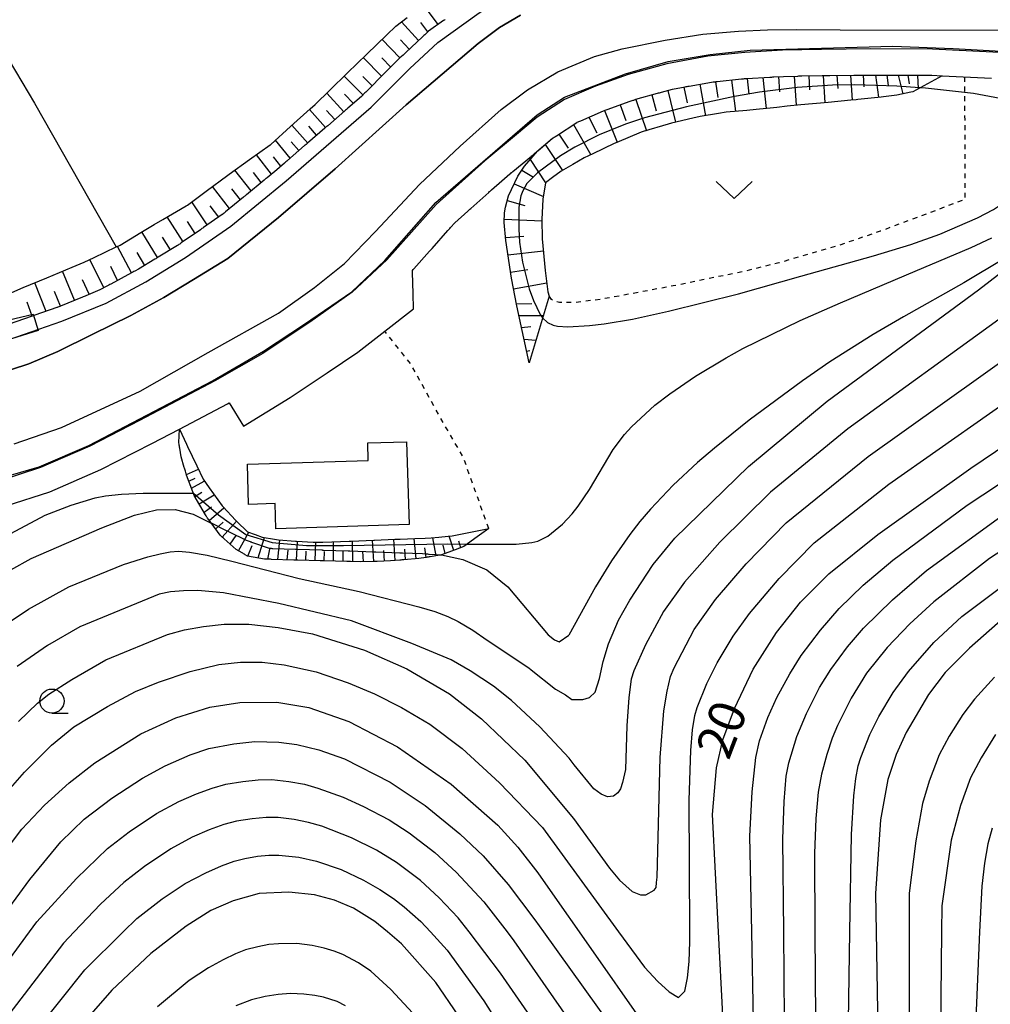
# Model space of a CAD drawing. Extents: x -2000 to 0, y 102000 to 103500.
# Drawn here: x -454 to -353, y 102865 to 102967 of the extents above; entities that cross this region are included whole.
import ezdxf
from ezdxf.enums import TextEntityAlignment as Align

# ---------------------------------------------------------------- set-up
doc = ezdxf.new("R2010")
doc.units = 0
doc.linetypes.add('630100', pattern=[1, 0.5, -0.5])
for name, color, linetype in [('2101000', 7, 'Continuous'), ('2101001', 7, 'Continuous'), ('3001000', 4, 'Continuous'), ('5101000', 4, 'Continuous'), ('6101110', 6, 'Continuous'), ('6101121', 6, 'Continuous'), ('6101990', 6, 'Continuous'), ('6110110', 1, '611011'), ('6110120', 1, 'Continuous'), ('6301000', 3, '630100'), ('6302000', 3, 'Continuous'), ('6313000', 3, 'Continuous'), ('6331000', 3, 'Continuous'), ('7101000', 2, 'Continuous'), ('7101001', 8, 'Continuous'), ('7102000', 6, 'Continuous'), ('7102001', 8, 'Continuous')]:
    doc.layers.add(name, color=color, linetype=linetype)
doc.styles.add('PlotAnnotation', font='txt')
doc.linetypes.add('611011', pattern='A,1,[3,dmdr.shx,S=0.2,R=0,X=0,Y=0],1', length=2)

# ---------------------------------------------------------------- blocks, each defined once
blk = doc.blocks.new('631300')
at = {"layer": '6313000'}
blk.add_lwpolyline([(0.75, 0.35), (0, -0.35), (-0.75, 0.35)], dxfattribs=at)
blk = doc.blocks.new('633100')
at = {"layer": '6331000'}
blk.add_lwpolyline([(0, -0.5), (0.67, -0.5)], dxfattribs=at)
blk.add_circle((0, 0), 0.5, dxfattribs=at)

msp = doc.modelspace()

# ---------------------------------------------------------------- linework, layer by layer
at = {"layer": '2101000', "flags": 128}
for points in [[(-409.45, 102967.49), (-409.53, 102967.43), (-409.61, 102967.38), (-411.17, 102966.26), (-411.5, 102965.96), (-411.57, 102965.89), (-411.65, 102965.82), (-411.72, 102965.75), (-411.79, 102965.68), (-413.53, 102964.07), (-413.6, 102964), (-413.68, 102963.94), (-413.75, 102963.87), (-413.82, 102963.8), (-414.15, 102963.5), (-415.52, 102962.13), (-415.59, 102962.06), (-415.66, 102961.99), (-415.73, 102961.92), (-415.8, 102961.85), (-417.48, 102960.16), (-417.55, 102960.09), (-417.62, 102960.02), (-417.69, 102959.95), (-417.77, 102959.88), (-418.14, 102959.5), (-419.54, 102958.29), (-419.61, 102958.22), (-419.69, 102958.16), (-419.77, 102958.09), (-419.84, 102958.03), (-421.63, 102956.48), (-421.71, 102956.41), (-421.79, 102956.35)], [(-402.66, 102951.54), (-402.58, 102951.61), (-402.5, 102951.67), (-402.43, 102951.74), (-400.52, 102953.31), (-400.49, 102953.34), (-400.41, 102953.4), (-400.33, 102953.47), (-400.26, 102953.53), (-400.18, 102953.6), (-398.31, 102955.18), (-398.25, 102955.22), (-398.16, 102955.28), (-398.08, 102955.33), (-397.99, 102955.39), (-397.91, 102955.44), (-395.8, 102956.82), (-395.76, 102956.83), (-395.67, 102956.87), (-395.58, 102956.91), (-395.49, 102956.95), (-395.4, 102956.99), (-393.04, 102958.01), (-392.95, 102958.05), (-392.89, 102958.07), (-392.86, 102958.09), (-392.76, 102958.12), (-392.67, 102958.15), (-390.26, 102959.01), (-390.16, 102959.04), (-390.07, 102959.08), (-389.97, 102959.11), (-389.88, 102959.14), (-389.68, 102959.22), (-387.43, 102959.84), (-387.33, 102959.87), (-387.23, 102959.89), (-387.14, 102959.92), (-387.04, 102959.95), (-385.88, 102960.27), (-384.56, 102960.51), (-384.46, 102960.53), (-384.36, 102960.54), (-384.26, 102960.56), (-384.16, 102960.58), (-381.85, 102960.99), (-381.66, 102961.01), (-381.56, 102961.02), (-381.46, 102961.03), (-381.36, 102961.05), (-381.26, 102961.06), (-378.73, 102961.32), (-378.63, 102961.34), (-378.53, 102961.35), (-378.44, 102961.36), (-378.34, 102961.37), (-378.19, 102961.38), (-375.8, 102961.51), (-375.7, 102961.52), (-375.6, 102961.52), (-375.5, 102961.53), (-375.4, 102961.53), (-374.38, 102961.59), (-372.88, 102961.62), (-372.78, 102961.63), (-372.68, 102961.63), (-372.58, 102961.63), (-372.48, 102961.63), (-370.39, 102961.68), (-369.97, 102961.69), (-369.87, 102961.69), (-369.77, 102961.69), (-369.67, 102961.69), (-369.57, 102961.69), (-367.08, 102961.71), (-366.98, 102961.71), (-366.88, 102961.71), (-366.78, 102961.71), (-366.68, 102961.71), (-365.32, 102961.73), (-364.21, 102961.72), (-364.11, 102961.72), (-364.01, 102961.72), (-363.91, 102961.72), (-363.81, 102961.72), (-361.37, 102961.71), (-361.27, 102961.71), (-361.17, 102961.71), (-361.07, 102961.71), (-360.97, 102961.71), (-359, 102961.7), (-357.95, 102961.65), (-352.83, 102961.39)], [(-421.79, 102956.35), (-421.86, 102956.28), (-421.94, 102956.22), (-423.72, 102954.67), (-423.8, 102954.61), (-423.87, 102954.54), (-423.95, 102954.47), (-424.02, 102954.41), (-425.8, 102952.87), (-425.88, 102952.8), (-425.96, 102952.74), (-426.03, 102952.67), (-426.11, 102952.61), (-426.91, 102951.91), (-427.91, 102951.09), (-427.99, 102951.02), (-428.07, 102950.96), (-428.14, 102950.9), (-428.22, 102950.83), (-430.06, 102949.32), (-430.13, 102949.26), (-430.21, 102949.19), (-430.29, 102949.13), (-430.37, 102949.07), (-432.22, 102947.55), (-432.29, 102947.48), (-432.37, 102947.42), (-432.45, 102947.35), (-432.52, 102947.29), (-432.56, 102947.26), (-434.5, 102945.92), (-434.58, 102945.86), (-434.66, 102945.81), (-434.74, 102945.75), (-434.82, 102945.69), (-436.8, 102944.32), (-436.89, 102944.27), (-436.97, 102944.21), (-437.05, 102944.15), (-437.13, 102944.1), (-437.18, 102944.07), (-439.2, 102942.84), (-439.29, 102942.79), (-439.37, 102942.74), (-439.46, 102942.68), (-439.55, 102942.63), (-441.23, 102941.61), (-441.63, 102941.4), (-441.72, 102941.35), (-441.81, 102941.3), (-441.89, 102941.25), (-441.98, 102941.21), (-444.12, 102940.06), (-444.21, 102940.01), (-444.3, 102939.96), (-444.38, 102939.91), (-444.47, 102939.87), (-445.24, 102939.45), (-446.69, 102938.86), (-446.78, 102938.82), (-446.87, 102938.78), (-446.97, 102938.74), (-447.06, 102938.71), (-449.31, 102937.78), (-449.41, 102937.74), (-449.5, 102937.7), (-449.59, 102937.67), (-449.68, 102937.63), (-449.71, 102937.62), (-451.98, 102936.83), (-452.08, 102936.8), (-452.17, 102936.77), (-452.27, 102936.74), (-452.36, 102936.7), (-454.65, 102935.91)], [(-454.97, 102917.06), (-450.44, 102918.53), (-445.13, 102920.83), (-439.87, 102923.53), (-437, 102925.04), (-432.02, 102927.65), (-431.83, 102927.76), (-430.35, 102925.35), (-425.53, 102928.3), (-421.67, 102930.87), (-418.49, 102933.01), (-415.71, 102935.17), (-412.73, 102937.49), (-412.77, 102939.07), (-412.83, 102941.25), (-412.83, 102941.36), (-412.84, 102941.48), (-412.77, 102941.56), (-412.71, 102941.63), (-411.08, 102943.46), (-411.01, 102943.54), (-410.95, 102943.61), (-410.88, 102943.69), (-410.81, 102943.76), (-409.17, 102945.61), (-409.1, 102945.69), (-409.04, 102945.76), (-408.97, 102945.83), (-408.9, 102945.91), (-408.46, 102946.41), (-407.1, 102947.63), (-407.03, 102947.7), (-406.95, 102947.76), (-406.88, 102947.83), (-406.8, 102947.9), (-404.94, 102949.57), (-404.86, 102949.64), (-404.79, 102949.7), (-404.71, 102949.77), (-404.64, 102949.84), (-403.59, 102950.78), (-402.74, 102951.48), (-402.66, 102951.54)]]:
    msp.add_lwpolyline(points, dxfattribs=at)
at = {"layer": '2101001', "flags": 128}
for points in [[(-454.76, 102934.29), (-449.18, 102936.22), (-444.6, 102938.1), (-440.49, 102940.31), (-436.36, 102942.81), (-431.66, 102946.06), (-425.94, 102950.76), (-417.12, 102958.4), (-413.11, 102962.42), (-410.22, 102965.1), (-405.92, 102968.16), (-402.81, 102970.22), (-398.25, 102972.25), (-394.86, 102973.4)], [(-352.7, 102964.09), (-358.92, 102964.4), (-365.33, 102964.43), (-370.44, 102964.38), (-374.48, 102964.29), (-378.4, 102964.08), (-382.23, 102963.67), (-386.48, 102962.9), (-390.5, 102961.79), (-393.88, 102960.59), (-397.08, 102959.2), (-399.92, 102957.35), (-402.25, 102955.38), (-405.35, 102952.83), (-410.38, 102948.32), (-415.49, 102942.56), (-419.08, 102939.24), (-423.49, 102936.1), (-428.34, 102932.86), (-433.32, 102930.02), (-441.12, 102925.93), (-446.29, 102923.27), (-451.39, 102921.06), (-455.74, 102919.65)]]:
    msp.add_lwpolyline(points, dxfattribs=at)
at = {"layer": '3001000', "flags": 128}
msp.add_lwpolyline([(-413.45, 102923.72), (-413.19, 102915.13), (-427.01, 102914.71), (-427.09, 102917.32), (-429.83, 102917.23), (-429.95, 102921.41), (-417.42, 102921.79), (-417.48, 102923.59), (-413.45, 102923.72)], close=True, dxfattribs=at)
at = {"layer": '5101000', "flags": 128}
for points in [[(-456.12, 102930.65), (-452.6, 102931.8), (-449.61, 102933.09), (-446.03, 102934.82), (-442.02, 102936.8), (-438.6, 102938.66), (-435.53, 102940.54), (-431.97, 102942.72), (-426.73, 102946.96), (-420.87, 102952), (-413.49, 102958.63), (-406.02, 102965), (-403.83, 102966.65), (-401.64, 102967.95)], [(-454.12, 102923.49), (-449.23, 102925.2), (-441.07, 102928.97), (-434.02, 102932.96), (-426.74, 102937.03), (-423.01, 102939.7), (-419.89, 102942.21), (-416.69, 102945.5), (-412.12, 102950.37), (-407.89, 102954.34), (-403.66, 102958.14), (-400.91, 102960.2), (-397.79, 102962.07), (-393.99, 102963.64), (-391.12, 102964.43), (-386.66, 102965.33), (-382.75, 102965.98), (-379.06, 102966.29), (-376.04, 102966.41), (-373.03, 102966.46), (-368.5, 102966.42), (-350.16, 102966.39)]]:
    msp.add_lwpolyline(points, dxfattribs=at)
at = {"layer": '6101110', "flags": 128}
for points in [[(-409.45, 102967.49), (-409.53, 102967.43), (-409.61, 102967.38), (-411.17, 102966.26), (-411.5, 102965.96), (-411.57, 102965.89), (-411.65, 102965.82), (-411.72, 102965.75), (-411.79, 102965.68), (-413.53, 102964.07), (-413.6, 102964), (-413.68, 102963.94), (-413.75, 102963.87), (-413.82, 102963.8), (-414.15, 102963.5), (-415.52, 102962.13), (-415.59, 102962.06), (-415.66, 102961.99), (-415.73, 102961.92), (-415.8, 102961.85), (-417.48, 102960.16), (-417.55, 102960.09), (-417.62, 102960.02), (-417.69, 102959.95), (-417.77, 102959.88), (-418.14, 102959.5), (-419.54, 102958.29), (-419.61, 102958.22), (-419.69, 102958.16), (-419.77, 102958.09), (-419.84, 102958.03), (-421.63, 102956.48), (-421.71, 102956.41), (-421.79, 102956.35)], [(-399.85, 102953.88), (-398.31, 102955.18), (-398.25, 102955.22), (-398.16, 102955.28), (-398.08, 102955.33), (-397.99, 102955.39), (-397.91, 102955.44), (-395.8, 102956.82), (-395.76, 102956.83), (-395.67, 102956.87), (-395.58, 102956.91), (-395.49, 102956.95), (-395.4, 102956.99), (-393.04, 102958.01), (-392.95, 102958.05), (-392.89, 102958.07), (-392.86, 102958.09), (-392.76, 102958.12), (-392.67, 102958.15), (-390.26, 102959.01), (-390.16, 102959.04), (-390.07, 102959.08), (-389.97, 102959.11), (-389.88, 102959.14), (-389.68, 102959.22), (-387.43, 102959.84), (-387.33, 102959.87), (-387.23, 102959.89), (-387.14, 102959.92), (-387.04, 102959.95), (-385.88, 102960.27), (-384.56, 102960.51), (-384.46, 102960.53), (-384.36, 102960.54), (-384.26, 102960.56), (-384.16, 102960.58), (-381.85, 102960.99), (-381.66, 102961.01), (-381.56, 102961.02), (-381.46, 102961.03), (-381.36, 102961.05), (-381.26, 102961.06), (-378.73, 102961.32), (-378.63, 102961.34), (-378.53, 102961.35), (-378.44, 102961.36), (-378.34, 102961.37), (-378.19, 102961.38), (-375.8, 102961.51), (-375.7, 102961.52), (-375.6, 102961.52), (-375.5, 102961.53), (-375.4, 102961.53), (-374.38, 102961.59), (-372.88, 102961.62), (-372.78, 102961.63), (-372.68, 102961.63), (-372.58, 102961.63), (-372.48, 102961.63), (-370.39, 102961.68), (-369.97, 102961.69), (-369.87, 102961.69), (-369.77, 102961.69)], [(-369.77, 102961.69), (-369.67, 102961.69), (-369.57, 102961.69), (-367.08, 102961.71), (-366.98, 102961.71), (-366.88, 102961.71), (-366.78, 102961.71), (-366.68, 102961.71), (-365.32, 102961.73), (-364.21, 102961.72), (-364.11, 102961.72), (-364.01, 102961.72), (-363.91, 102961.72), (-363.81, 102961.72), (-361.37, 102961.71), (-361.27, 102961.71), (-361.17, 102961.71), (-361.07, 102961.71), (-360.97, 102961.71), (-359, 102961.7), (-357.95, 102961.65)], [(-421.79, 102956.35), (-421.86, 102956.28), (-421.94, 102956.22), (-423.72, 102954.67), (-423.8, 102954.61), (-423.87, 102954.54), (-423.95, 102954.47), (-424.02, 102954.41), (-425.8, 102952.87), (-425.88, 102952.8), (-425.96, 102952.74), (-426.03, 102952.67), (-426.11, 102952.61), (-426.91, 102951.91), (-427.91, 102951.09), (-427.99, 102951.02), (-428.07, 102950.96), (-428.14, 102950.9), (-428.22, 102950.83), (-430.06, 102949.32), (-430.13, 102949.26), (-430.21, 102949.19), (-430.29, 102949.13), (-430.37, 102949.07), (-432.22, 102947.55), (-432.29, 102947.48), (-432.37, 102947.42), (-432.45, 102947.35), (-432.52, 102947.29), (-432.56, 102947.26), (-434.5, 102945.92), (-434.58, 102945.86), (-434.66, 102945.81), (-434.74, 102945.75), (-434.82, 102945.69), (-436.8, 102944.32), (-436.89, 102944.27), (-436.97, 102944.21), (-437.05, 102944.15), (-437.13, 102944.1), (-437.18, 102944.07), (-439.2, 102942.84), (-439.29, 102942.79), (-439.37, 102942.74), (-439.46, 102942.68), (-439.55, 102942.63), (-441.23, 102941.61), (-441.63, 102941.4), (-441.72, 102941.35), (-441.81, 102941.3), (-441.89, 102941.25), (-441.98, 102941.21), (-444.12, 102940.06), (-444.21, 102940.01), (-444.3, 102939.96), (-444.38, 102939.91), (-444.47, 102939.87), (-445.24, 102939.45), (-446.69, 102938.86), (-446.78, 102938.82), (-446.87, 102938.78), (-446.97, 102938.74), (-447.06, 102938.71), (-449.31, 102937.78), (-449.41, 102937.74), (-449.5, 102937.7), (-449.59, 102937.67), (-449.68, 102937.63), (-449.71, 102937.62), (-451.98, 102936.83), (-452.08, 102936.8), (-452.17, 102936.77), (-452.27, 102936.74), (-452.36, 102936.7), (-454.65, 102935.91)], [(-400.76, 102931.9), (-402.02, 102937.82), (-402.57, 102940.69), (-403.18, 102944.58), (-403.32, 102946.46), (-403.29, 102947.43), (-403.2, 102948.02), (-402.87, 102949.2), (-401.93, 102951.23), (-401.22, 102952.3), (-400.32, 102953.33), (-399.85, 102953.88)], [(-404.93, 102914.72), (-406.12, 102913.85), (-407.5, 102912.86), (-408.42, 102912.52), (-408.51, 102912.48), (-408.61, 102912.45), (-408.7, 102912.41), (-408.79, 102912.38), (-409.83, 102912), (-409.89, 102911.98), (-410, 102911.96), (-411.02, 102911.8), (-411.12, 102911.78), (-411.22, 102911.76), (-411.32, 102911.75), (-411.42, 102911.73), (-412.17, 102911.61), (-413.75, 102911.49), (-413.85, 102911.48), (-413.95, 102911.47), (-414.05, 102911.46), (-414.15, 102911.45), (-415.13, 102911.38), (-416.5, 102911.32), (-416.6, 102911.32), (-416.7, 102911.32), (-416.8, 102911.31), (-416.9, 102911.31), (-418.18, 102911.26), (-419.26, 102911.29), (-419.36, 102911.29), (-419.46, 102911.3), (-419.56, 102911.3), (-419.66, 102911.3), (-422, 102911.37), (-422.1, 102911.37), (-422.2, 102911.38), (-422.3, 102911.38), (-422.4, 102911.38), (-424.73, 102911.45), (-424.83, 102911.45), (-424.93, 102911.46), (-425.03, 102911.46), (-425.13, 102911.46), (-427.47, 102911.53), (-427.57, 102911.54), (-427.67, 102911.54), (-427.77, 102911.54), (-427.87, 102911.54), (-428.18, 102911.55), (-429.94, 102911.87), (-430.17, 102912), (-430.25, 102912.06), (-430.34, 102912.11), (-430.42, 102912.16), (-430.51, 102912.21), (-431.1, 102912.56), (-432.37, 102913.66), (-432.44, 102913.73), (-432.52, 102913.79), (-432.59, 102913.86), (-432.67, 102913.92), (-432.78, 102914.02), (-433.71, 102915.3), (-434.08, 102915.8), (-434.13, 102915.88), (-434.15, 102915.91), (-434.19, 102915.97), (-434.24, 102916.05), (-434.29, 102916.14), (-435.47, 102918.15), (-435.5, 102918.24), (-435.53, 102918.33), (-435.55, 102918.38), (-435.57, 102918.43), (-435.6, 102918.52), (-436.25, 102920.25), (-436.37, 102920.68), (-436.4, 102920.77), (-436.43, 102920.87), (-436.46, 102920.97), (-436.49, 102921.06), (-436.81, 102922.15), (-436.97, 102923.06), (-436.98, 102923.16), (-437, 102923.26), (-437.02, 102923.36), (-437.03, 102923.45), (-437.07, 102923.63), (-437, 102925.04)]]:
    msp.add_lwpolyline(points, dxfattribs=at)
at = {"layer": '6101121', "flags": 128}
for points in [[(-427.59, 102954.48), (-427.52, 102954.54), (-425.47, 102956.39), (-423.43, 102958.24), (-422.94, 102958.68), (-421.42, 102960.16), (-419.56, 102961.95), (-417.56, 102963.88), (-415.49, 102965.89), (-414.55, 102966.79), (-413.38, 102967.69)], [(-357.95, 102961.65), (-360.99, 102960), (-361.17, 102959.96), (-362.15, 102959.74), (-362.63, 102959.63), (-364.02, 102959.47), (-364.26, 102959.45), (-366.66, 102959.18), (-366.86, 102959.16), (-367.41, 102959.11), (-369.75, 102958.89), (-372.6, 102958.63), (-373.99, 102958.5), (-375.07, 102958.38), (-375.43, 102958.34), (-377.21, 102958.15), (-378.19, 102958.07), (-380.31, 102957.88), (-381.11, 102957.74), (-383.01, 102957.42), (-383.77, 102957.25), (-385.98, 102956.75), (-386.33, 102956.64), (-388.92, 102955.86), (-389.15, 102955.79), (-391.67, 102954.74), (-391.94, 102954.62), (-394.13, 102953.57), (-395.03, 102953.14), (-396.22, 102952.47), (-397.44, 102951.77), (-398.34, 102951.11), (-399.06, 102950.57)], [(-454.37, 102939.2), (-453.18, 102939.69), (-450.74, 102940.72), (-448.12, 102941.82), (-446.88, 102942.34), (-445.84, 102942.83), (-443.55, 102943.91), (-443.28, 102944.03), (-443.15, 102944.09), (-440.99, 102945.41), (-439.63, 102946.24), (-438.73, 102946.76), (-436.29, 102948.17), (-436.15, 102948.25), (-434.23, 102949.68), (-431.99, 102951.35), (-431.83, 102951.47), (-429.72, 102952.97), (-427.59, 102954.48)], [(-399.06, 102950.57), (-399.32, 102948.85), (-399.44, 102946.76), (-399.39, 102944.75), (-399.08, 102941.46), (-398.8, 102939.25), (-398.66, 102938.81), (-400.76, 102931.9)], [(-437, 102925.04), (-436.26, 102923.46), (-436.16, 102923.24), (-435.21, 102921.23), (-434.55, 102919.83), (-433.91, 102918.94), (-432.57, 102917.06), (-432.48, 102916.96), (-431.19, 102915.59), (-431.06, 102915.47), (-429.95, 102914.39), (-429.16, 102914.09), (-428.43, 102913.82), (-427.15, 102913.61), (-426.72, 102913.54), (-424.96, 102913.4), (-424.87, 102913.4), (-423.15, 102913.3), (-422.14, 102913.32), (-421.19, 102913.35), (-419.39, 102913.42), (-419.21, 102913.42), (-416.85, 102913.53), (-416.79, 102913.53), (-414.66, 102913.61), (-414.12, 102913.63), (-412.61, 102913.69), (-411.53, 102913.73), (-410.89, 102913.75), (-410.11, 102913.83), (-409.15, 102913.93), (-408.74, 102913.97), (-406.65, 102914.38), (-404.93, 102914.72)]]:
    msp.add_lwpolyline(points, dxfattribs=at)
at = {"layer": '6101990', "flags": 128}
for points in [[(-410.19, 102966.97), (-411.69, 102968.99)], [(-412.2, 102965.3), (-413.98, 102967.23)], [(-411.25, 102966.19), (-411.99, 102967.19)], [(-414.15, 102963.5), (-415.98, 102965.42)], [(-413.18, 102964.4), (-414.08, 102965.38)], [(-416.05, 102961.6), (-417.93, 102963.52)], [(-415.1, 102962.55), (-416.03, 102963.5)], [(-417.99, 102959.66), (-419.91, 102961.61)], [(-417.02, 102960.62), (-417.97, 102961.59)], [(-378.15, 102961.38), (-377.97, 102959.74)], [(-376.51, 102961.47), (-376.19, 102958.26)], [(-374.9, 102961.56), (-374.79, 102959.99)], [(-373.29, 102961.61), (-373.07, 102958.59)], [(-371.77, 102961.65), (-371.68, 102960.18)], [(-370.26, 102961.68), (-370.09, 102958.86)], [(-368.84, 102961.7), (-368.75, 102960.34)], [(-367.43, 102961.71), (-367.25, 102959.12)], [(-366.13, 102961.72), (-366.05, 102960.49)], [(-364.84, 102961.73), (-364.53, 102959.42)], [(-363.68, 102961.72), (-363.52, 102960.63)], [(-362.51, 102961.71), (-362.02, 102959.77)], [(-361.51, 102961.71), (-361.35, 102960.83)], [(-360.5, 102961.71), (-360.41, 102960.31)], [(-384.73, 102960.48), (-384.37, 102958.84)], [(-383.06, 102960.77), (-382.48, 102957.51)], [(-381.42, 102961.04), (-381.2, 102959.4)], [(-379.78, 102961.21), (-379.36, 102957.97)], [(-419.96, 102957.93), (-421.73, 102959.86)], [(-418.97, 102958.79), (-419.89, 102959.76)], [(-389.7, 102959.21), (-388.6, 102955.96)], [(-388.04, 102959.67), (-387.59, 102958.03)], [(-386.38, 102960.13), (-385.58, 102956.84)], [(-391.31, 102958.63), (-390.73, 102957)], [(-421.85, 102956.29), (-423.51, 102958.17)], [(-420.9, 102957.11), (-421.76, 102958.06)], [(-394.56, 102957.35), (-393.74, 102955.75)], [(-392.93, 102958.06), (-391.61, 102954.76)], [(-423.7, 102954.68), (-425.33, 102956.52)], [(-422.78, 102955.49), (-423.6, 102956.42)], [(-396.15, 102956.59), (-394.34, 102953.47)], [(-397.66, 102955.6), (-396.71, 102954.16)], [(-425.52, 102953.11), (-427.04, 102954.98)], [(-424.61, 102953.9), (-425.4, 102954.82)], [(-399.1, 102954.52), (-397.3, 102951.85)], [(-427.45, 102951.46), (-429.02, 102953.47)], [(-426.48, 102952.28), (-427.23, 102953.24)], [(-400.63, 102952.98), (-399.06, 102950.57)], [(-429.57, 102949.73), (-431.25, 102951.88)], [(-428.51, 102950.59), (-429.32, 102951.64)], [(-401.5, 102951.87), (-400.29, 102951.15)], [(-431.8, 102947.9), (-433.57, 102950.17)], [(-402.29, 102950.44), (-399.27, 102949.14)], [(-430.68, 102948.81), (-431.55, 102949.92)], [(-434.11, 102946.19), (-435.71, 102948.57)], [(-432.92, 102947.01), (-433.81, 102948.17)], [(-403.01, 102948.71), (-401.2, 102948.2)], [(-436.62, 102944.44), (-438.28, 102947.02)], [(-435.36, 102945.32), (-436.15, 102946.56)], [(-403.31, 102946.8), (-399.44, 102946.6)], [(-439.27, 102942.8), (-440.89, 102945.47)], [(-437.94, 102943.61), (-438.76, 102944.94)], [(-403.2, 102944.9), (-401.3, 102945.02)], [(-441.96, 102941.22), (-443.43, 102943.96)], [(-440.6, 102941.99), (-441.37, 102943.35)], [(-402.94, 102943.08), (-399.27, 102943.51)], [(-444.85, 102939.66), (-446.28, 102942.62)], [(-443.41, 102940.44), (-444.11, 102941.88)], [(-447.86, 102938.38), (-449.11, 102941.4)], [(-402.67, 102941.3), (-400.89, 102941.57)], [(-450.82, 102937.23), (-451.98, 102940.2)], [(-446.35, 102939), (-447.05, 102940.49)], [(-402.36, 102939.58), (-398.92, 102940.2)], [(-449.33, 102937.77), (-449.96, 102939.28)], [(-452.26, 102936.74), (-452.79, 102938.19)], [(-402.06, 102938.03), (-400.48, 102938.04)], [(-401.8, 102936.79), (-399.27, 102936.81)], [(-401.54, 102935.57), (-400.56, 102935.67)], [(-401.28, 102934.34), (-400.05, 102934.24)], [(-401.02, 102933.12), (-400.69, 102933.16)], [(-436.27, 102920.33), (-435.03, 102920.86)], [(-436.01, 102919.62), (-435.38, 102919.93)], [(-435.74, 102918.9), (-434.42, 102919.65)], [(-435.41, 102918.06), (-434.67, 102918.51)], [(-434.95, 102917.27), (-433.4, 102918.22)], [(-434.45, 102916.41), (-433.69, 102916.99)], [(-433.91, 102915.57), (-432.39, 102916.86)], [(-433.25, 102914.67), (-432.47, 102915.39)], [(-432.55, 102913.82), (-431.08, 102915.49)], [(-430.87, 102912.42), (-429.82, 102914.34)], [(-431.73, 102913.1), (-431.1, 102914)], [(-428.83, 102911.67), (-428.18, 102913.78)], [(-426.81, 102911.51), (-426.58, 102913.53)], [(-424.87, 102911.45), (-424.75, 102913.39)], [(-422.93, 102911.4), (-422.86, 102913.31)], [(-421.02, 102911.34), (-421.02, 102913.36)], [(-419.01, 102911.28), (-419.05, 102913.43)], [(-416.86, 102911.31), (-416.98, 102913.52)], [(-414.65, 102911.41), (-414.78, 102913.61)], [(-412.46, 102911.59), (-412.66, 102913.69)], [(-410.38, 102911.9), (-410.72, 102913.77)], [(-408.57, 102912.46), (-409.04, 102913.94)], [(-407.84, 102912.73), (-408.05, 102913.4)], [(-429.92, 102911.87), (-429.47, 102912.95)], [(-427.83, 102911.54), (-427.63, 102912.6)], [(-425.84, 102911.48), (-425.74, 102912.47)], [(-423.9, 102911.43), (-423.86, 102912.38)], [(-421.98, 102911.37), (-421.95, 102912.35)], [(-420.01, 102911.31), (-420.01, 102912.35)], [(-417.93, 102911.27), (-417.98, 102912.37)], [(-415.75, 102911.35), (-415.81, 102912.46)], [(-413.55, 102911.5), (-413.62, 102912.58)], [(-411.42, 102911.73), (-411.57, 102912.73)], [(-409.46, 102912.14), (-409.65, 102913)]]:
    msp.add_lwpolyline(points, dxfattribs=at)
at = {"layer": '6110110', "flags": 128}
for points in [[(-303.85, 102976.44), (-331.57, 102963.65), (-344.4, 102963.72), (-352.7, 102964.09), (-358.92, 102964.4), (-365.33, 102964.43), (-370.44, 102964.38), (-374.48, 102964.29), (-378.4, 102964.08), (-382.23, 102963.67), (-386.48, 102962.9), (-390.5, 102961.79), (-393.88, 102960.59), (-397.08, 102959.2), (-399.92, 102957.35), (-402.25, 102955.38), (-405.35, 102952.83), (-410.38, 102948.32), (-415.49, 102942.56), (-419.08, 102939.24), (-423.49, 102936.1), (-428.34, 102932.86), (-433.32, 102930.02), (-441.12, 102925.93), (-446.29, 102923.27), (-451.39, 102921.06), (-455.74, 102919.65), (-461.27, 102918.16), (-467.19, 102917.05), (-473.41, 102916.37), (-480.76, 102916.2), (-488.79, 102916.76), (-494.57, 102917.45), (-503.31, 102918.86), (-517.37, 102921.54), (-526.74, 102924.09), (-534.31, 102926.42), (-544.32, 102929.7), (-549.99, 102930.98), (-554.48, 102931.75), (-560.15, 102932.71), (-566.18, 102933.16), (-573.14, 102933.41), (-578.35, 102933.34), (-584.58, 102933.15), (-588.57, 102932.8), (-593.11, 102932.36), (-604.48, 102930.45), (-609.88, 102928.62), (-612.31, 102926.48)], [(-599.03, 102946.49), (-598.1, 102945.95), (-597.22, 102945.84), (-595.53, 102945.62), (-587.65, 102946.02), (-578.17, 102946.26), (-572.18, 102946.3), (-567.21, 102946.03), (-561.45, 102945.32), (-556.46, 102944.57), (-551.87, 102943.63), (-544.59, 102941.84), (-526.93, 102937.01), (-509.36, 102932.73), (-495.75, 102930.08), (-489.64, 102929.4), (-485.51, 102929.12), (-481.21, 102929.04), (-476.82, 102929.25), (-473.02, 102929.68), (-468.75, 102930.34), (-463.78, 102931.6), (-454.76, 102934.29), (-449.18, 102936.22), (-444.6, 102938.1), (-440.49, 102940.31), (-436.36, 102942.81), (-431.66, 102946.06), (-425.94, 102950.76), (-417.12, 102958.4), (-413.11, 102962.42), (-410.22, 102965.1), (-405.92, 102968.16), (-402.81, 102970.22), (-398.25, 102972.25), (-394.86, 102973.4), (-390.01, 102974.89), (-386.27, 102975.63), (-381.67, 102976.15), (-378.59, 102976.27), (-374.32, 102976.43), (-370.3, 102976.43), (-362.65, 102976.48), (-352.94, 102976.21), (-345.89, 102976.37)]]:
    msp.add_lwpolyline(points, dxfattribs=at)
at = {"layer": '6110120', "flags": 128}
for points in [[(-401.64, 102967.95), (-403.83, 102966.65), (-406.02, 102965), (-413.49, 102958.63), (-420.87, 102952), (-426.73, 102946.96), (-431.97, 102942.72), (-435.53, 102940.54), (-438.6, 102938.66), (-442.02, 102936.8), (-446.03, 102934.82), (-449.61, 102933.09), (-452.6, 102931.8), (-456.12, 102930.65)], [(-454.12, 102923.49), (-449.23, 102925.2), (-441.07, 102928.97), (-434.02, 102932.96), (-426.74, 102937.03), (-423.01, 102939.7), (-419.89, 102942.21), (-416.69, 102945.5), (-412.12, 102950.37), (-407.89, 102954.34), (-403.66, 102958.14), (-400.91, 102960.2), (-397.79, 102962.07), (-393.99, 102963.64), (-391.12, 102964.43), (-386.66, 102965.33), (-382.75, 102965.98), (-379.06, 102966.29), (-376.04, 102966.41), (-373.03, 102966.46), (-368.5, 102966.42), (-350.16, 102966.39)]]:
    msp.add_lwpolyline(points, dxfattribs=at)
at = {"layer": '6301000', "flags": 128}
for points in [[(-355.61, 102961.53), (-355.59, 102948.82), (-364.37, 102945.53), (-368.64, 102944.07), (-374.85, 102942.26), (-378.64, 102941.34), (-385.81, 102939.87), (-393.12, 102938.51), (-395.92, 102938.15), (-397.59, 102938.15), (-398.19, 102938.31), (-398.42, 102938.46), (-398.66, 102938.81)], [(-404.93, 102914.72), (-406.33, 102918.62), (-407.6, 102922.17), (-410.03, 102926.33), (-412.92, 102931.64), (-413.45, 102932.31), (-415.71, 102935.17)]]:
    msp.add_lwpolyline(points, dxfattribs=at)
at = {"layer": '6302000', "flags": 128}
msp.add_lwpolyline([(-462.93, 102975.73), (-457.32, 102967.65), (-452.03, 102958.83), (-443.55, 102943.91)], dxfattribs=at)
at = {"layer": '7101000', "flags": 128}
for points in [[(-351.46, 102942.72), (-355.68, 102940.18), (-361.95, 102936.65), (-365.09, 102934.82), (-369.57, 102931.99), (-372.42, 102930.04), (-377.93, 102925.95), (-381.54, 102923.06), (-383.29, 102921.56), (-385.83, 102919.21), (-388.18, 102916.74), (-389.28, 102915.44), (-390.31, 102914.12), (-392.2, 102911.39), (-393.87, 102908.67), (-396.65, 102903.67)], [(-380.67, 102864.27), (-381.11, 102872.91), (-381.73, 102885.07), (-381.32, 102889.93), (-380.68, 102892.83), (-379.47, 102896.06), (-377.53, 102900.15), (-375.1, 102903.96), (-372.63, 102907.08), (-369.68, 102910.02), (-364.62, 102914.1), (-354.96, 102920.99), (-343.56, 102928.7)], [(-456.62, 102909.26), (-452.36, 102911.61), (-445.05, 102914.79), (-441.65, 102916.12), (-439.36, 102916.66), (-437.45, 102916.68), (-435.59, 102916.22), (-433.77, 102915.33)], [(-409.83, 102912), (-407.61, 102911.51), (-405.12, 102910.44), (-402.96, 102908.67), (-398.76, 102903.71), (-398.13, 102903.18), (-397.63, 102902.97), (-396.65, 102903.67)], [(-350.76, 102906.17), (-355.11, 102902.34), (-357.63, 102899.79), (-359.36, 102897.53), (-361.65, 102893.6), (-362.7, 102891.3), (-363.55, 102888.72), (-364.32, 102884.52), (-364.86, 102876.91), (-364.79, 102872.91), (-364.39, 102850.35)], [(-457.63, 102877.93), (-453.33, 102883.55), (-450.97, 102886.04), (-448.41, 102888.35), (-445.78, 102890.43), (-441, 102893.46), (-437.38, 102895.09), (-433.85, 102896.22), (-430.74, 102896.69), (-426.89, 102896.73), (-423.58, 102896.17), (-419.43, 102894.72), (-414.39, 102892.08), (-408.82, 102888.24), (-403.99, 102883.99), (-401.92, 102881.7), (-399.85, 102879.02), (-397.6, 102875.82), (-395.56, 102872.91), (-387.92, 102862.02)], [(-408.09, 102864.29), (-410.42, 102867.68), (-413.98, 102871.69), (-415.44, 102872.91), (-416.73, 102873.99), (-418.97, 102875.38), (-420.94, 102876.22), (-423, 102876.77), (-425.66, 102877.04), (-428.73, 102876.89), (-431.44, 102876.15), (-433.74, 102875.12), (-436.3, 102873.51), (-437.07, 102872.91), (-439.96, 102870.66), (-444.02, 102866.89), (-450.47, 102859.49)]]:
    msp.add_lwpolyline(points, dxfattribs=at)
at = {"layer": '7101001', "flags": 128}
msp.add_lwpolyline([(-433.77, 102915.33), (-433.71, 102915.3), (-432.08, 102914.49), (-432.02, 102914.47), (-431.96, 102914.44), (-431.9, 102914.41), (-431.85, 102914.38), (-430.07, 102913.51), (-429.68, 102913.37), (-429.64, 102913.36), (-429.6, 102913.35), (-429.57, 102913.33), (-429.53, 102913.32), (-427.71, 102912.68), (-427.48, 102912.68), (-427.43, 102912.67), (-427.39, 102912.67), (-427.34, 102912.67), (-427.3, 102912.67), (-424.98, 102912.59), (-424.94, 102912.59), (-424.9, 102912.59), (-424.85, 102912.59), (-424.81, 102912.58), (-422.25, 102912.5), (-422.21, 102912.5), (-422.16, 102912.49), (-422.12, 102912.49), (-422.08, 102912.49), (-419.52, 102912.41), (-419.47, 102912.4), (-419.42, 102912.4), (-419.38, 102912.4), (-419.33, 102912.4), (-416.85, 102912.31), (-416.8, 102912.31), (-416.74, 102912.31), (-416.69, 102912.31), (-416.63, 102912.31), (-414.14, 102912.22), (-414.08, 102912.22), (-414.01, 102912.22), (-413.94, 102912.22), (-413.88, 102912.21), (-411.81, 102912.14), (-411.44, 102912.11), (-411.36, 102912.1), (-411.27, 102912.09), (-411.19, 102912.08), (-411.1, 102912.07), (-409.83, 102912)], dxfattribs=at)
at = {"layer": '7102000', "flags": 128}
for points in [[(-361.18, 102944.16), (-358.16, 102945.23), (-354.27, 102946.94), (-352.6, 102947.8), (-351.9, 102948.26), (-350.91, 102949.13), (-349.58, 102950.79), (-348.98, 102951.76), (-348.32, 102953.24), (-348.03, 102954.65), (-348.02, 102955.51), (-348.08, 102956.03), (-348.32, 102956.96), (-348.76, 102957.78), (-349.15, 102958.21), (-350.24, 102958.85), (-351.37, 102959.21), (-354.69, 102959.8), (-359.65, 102960.36), (-360.24, 102960.41)], [(-456.38, 102903.88), (-452.65, 102906.38), (-448.45, 102908.69), (-442.8, 102910.98), (-440.28, 102911.79), (-439.01, 102912.1), (-437.95, 102912.3), (-437.09, 102912.37), (-435.96, 102912.29), (-434.12, 102911.95), (-431.57, 102911.35), (-424.58, 102909.55), (-418.37, 102908.2), (-412.17, 102906.62), (-410.52, 102906.12), (-409.17, 102905.61), (-408.12, 102905.09), (-406.59, 102904.18), (-405.1, 102903.14), (-400.79, 102900.29), (-400.55, 102900.09), (-398, 102898.08), (-396.99, 102897.48), (-396.32, 102897.01), (-395.71, 102897.01), (-395.17, 102897.01), (-394.5, 102897.21), (-393.9, 102897.75), (-393.47, 102899.18), (-393.09, 102900.95), (-392.51, 102902.79), (-391.48, 102905.22), (-390.31, 102907.3), (-387.88, 102911.01), (-385.66, 102913.72), (-378.01, 102921.15), (-369.84, 102927.92), (-354.17, 102939.45), (-344.48, 102946.94)], [(-407.16, 102913.11), (-402.08, 102913.09), (-400.46, 102913.27), (-399.85, 102913.43), (-398.8, 102913.92), (-397.29, 102915.16), (-396.3, 102916.24), (-395.66, 102917.04), (-394.5, 102918.76), (-392.03, 102922.93), (-390.86, 102924.46), (-390.15, 102925.26), (-387.71, 102927.51), (-386.18, 102928.7), (-383.51, 102930.53), (-380.34, 102932.43), (-378.58, 102933.39), (-372.66, 102936.27), (-368.49, 102938.13), (-360.72, 102941.4), (-354.94, 102943.84), (-352.77, 102944.87)], [(-399.35, 102936.55), (-398.85, 102936.08), (-398.27, 102935.8), (-397.82, 102935.7), (-396.75, 102935.64), (-394.5, 102935.76), (-392.98, 102935.94), (-390.04, 102936.44), (-386.31, 102937.25), (-379.06, 102939.04), (-372.57, 102940.87), (-365.04, 102942.98), (-361.18, 102944.16)], [(-352.05, 102936.4), (-367.71, 102925.05), (-375.74, 102918.51), (-380.97, 102913.3), (-384.66, 102909.17), (-386.82, 102906.12), (-388.67, 102902.67), (-389.9, 102899.98), (-390.17, 102899.12), (-390.41, 102897.22), (-390.62, 102894.27), (-390.76, 102889.74), (-391.07, 102888.4), (-391.27, 102887.73), (-391.54, 102887.33), (-392.01, 102886.99), (-392.62, 102886.93), (-393.29, 102887.2), (-394.03, 102887.73), (-396.08, 102890.24), (-396.61, 102890.92), (-399.65, 102894.16), (-402.58, 102896.9), (-404.45, 102898.39), (-406.86, 102899.98), (-408.82, 102901.1), (-412.92, 102902.82), (-419.16, 102905.15), (-426.68, 102906.96), (-432.43, 102908.05), (-435.09, 102908.3), (-436.57, 102908.27), (-437.91, 102908.15), (-439.1, 102907.93), (-447.33, 102904.53), (-450.66, 102902.6), (-453.81, 102900.42)], [(-453.67, 102894.74), (-451.71, 102896.61), (-450.52, 102897.56), (-448.16, 102899.06), (-444.64, 102901.11), (-438.23, 102903.75), (-436.47, 102904.22), (-434.51, 102904.57), (-432.35, 102904.81), (-429.8, 102904.81), (-426.75, 102904.47), (-423.22, 102903.8), (-417.81, 102902.11), (-413.41, 102900.19), (-409.02, 102897.6), (-405.7, 102895.01), (-401.19, 102890.7), (-396.15, 102884.68), (-392.43, 102879.53), (-391.39, 102878.28), (-390.06, 102877.11), (-389.19, 102876.77), (-388.65, 102876.77), (-387.78, 102877.24), (-387.58, 102877.51), (-387.53, 102878.05), (-387.47, 102878.59), (-387.16, 102891), (-386.77, 102895.82), (-386.45, 102897.88), (-386.1, 102899.37), (-385.72, 102900.29), (-383.64, 102904.25), (-381.43, 102907.36), (-378.25, 102911.05), (-374.09, 102915.33), (-365.59, 102922.18), (-349.94, 102933.35)], [(-407.7, 102891.94), (-403.81, 102888.37), (-399.38, 102883.74), (-391.47, 102872.91), (-388.8, 102869.26), (-387.42, 102867.76), (-386.24, 102866.71), (-385.26, 102866.13), (-384.6, 102866.77), (-384.32, 102868.14), (-384.15, 102869.85), (-384.1, 102871.9), (-384.1, 102872.91), (-384.17, 102886.56), (-383.99, 102891.73), (-383.81, 102893.87), (-383.58, 102895.36), (-383.32, 102896.19), (-382.34, 102898.66), (-381.27, 102900.79), (-379.61, 102903.56), (-377.9, 102905.92), (-374.82, 102909.54), (-371.21, 102913.25), (-363.46, 102919.31), (-347.82, 102930.3)], [(-377.49, 102863.74), (-377.67, 102872.91), (-377.86, 102882.83), (-377.64, 102887.42), (-377.24, 102891), (-376.86, 102892.71), (-375.99, 102895.13), (-375.08, 102897.2), (-373.74, 102899.66), (-372.56, 102901.56), (-370.53, 102904.19), (-368.6, 102906.43), (-366.11, 102908.85), (-363.06, 102911.45), (-355.36, 102917.13), (-342.44, 102925.63)], [(-454.99, 102913.94), (-450.9, 102916.11), (-448.23, 102917.14), (-445.72, 102917.91), (-444.66, 102918.13), (-443.01, 102918.29), (-440.75, 102918.39), (-435.55, 102918.38)], [(-374.27, 102863.8), (-374.35, 102872.91), (-374.44, 102882.53), (-374.32, 102886.43), (-374.12, 102889.06), (-373.84, 102890.44), (-373.01, 102893.18), (-371.99, 102895.55), (-370.64, 102898.26), (-369.46, 102900.12), (-367.75, 102902.47), (-366.09, 102904.4), (-363.09, 102907.35), (-359.56, 102910.36), (-351.08, 102916.53)], [(-344.93, 102916.86), (-353.04, 102911.63), (-358.8, 102907.12), (-361.29, 102904.85), (-363.62, 102902.38), (-365.78, 102899.73), (-367.36, 102897.13), (-368.79, 102894.32), (-369.35, 102892.98), (-369.9, 102891.29), (-370.44, 102889.25), (-370.78, 102887.41), (-371.03, 102884.68), (-371.18, 102881.05), (-371.12, 102872.91), (-371.06, 102863.86)], [(-367.82, 102852.08), (-367.49, 102872.91), (-367.33, 102883.01), (-367.08, 102887.03), (-366.87, 102888.8), (-366.63, 102890.12), (-366.37, 102890.99), (-365.45, 102893.38), (-364.5, 102895.23), (-363, 102897.72), (-361.42, 102899.91), (-358.79, 102902.91), (-355.9, 102905.62), (-347.91, 102911.59)], [(-455.22, 102886.98), (-453.04, 102889.47), (-450.25, 102892.28), (-447.94, 102894.17), (-444.47, 102896.27), (-441.54, 102897.82), (-439.15, 102898.81), (-435.88, 102899.92), (-432.92, 102900.64), (-430.67, 102900.87), (-428.41, 102900.86), (-426.15, 102900.61), (-422.81, 102899.86), (-419.5, 102898.73), (-416.79, 102897.6), (-413.98, 102896.17), (-411.05, 102894.44), (-407.7, 102891.94)], [(-352.52, 102899.33), (-354.59, 102897.04), (-355.81, 102895.46), (-357.21, 102893.21), (-358.26, 102891.27), (-359.3, 102888.55), (-359.99, 102886.22), (-360.67, 102882.35), (-361.34, 102876.94), (-361.34, 102872.91), (-361.31, 102849.45)], [(-352.42, 102893.37), (-353.9, 102890.96), (-354.99, 102888.87), (-356.03, 102886.03), (-357, 102882.43), (-357.97, 102875.61), (-358, 102872.91), (-358.24, 102849.37)], [(-456.5, 102872.91), (-452.51, 102878.35), (-449.3, 102882.25), (-446.86, 102884.61), (-443.99, 102886.79), (-440.82, 102888.85), (-438.49, 102890.14), (-435.88, 102891.27), (-433.94, 102891.92), (-431.35, 102892.41), (-429.19, 102892.64), (-426.7, 102892.58), (-424.83, 102892.35), (-422.56, 102891.77)], [(-422.56, 102891.77), (-419.89, 102890.84), (-415.14, 102888.45), (-411.54, 102886), (-407.93, 102883.08), (-405.52, 102880.81), (-402.93, 102877.84), (-400.16, 102874.18), (-399.25, 102872.91), (-390.88, 102861.22)], [(-473.63, 102844.15), (-452.54, 102872.91), (-451.78, 102873.96), (-447.65, 102878.45), (-444.45, 102881.56), (-442.2, 102883.29), (-439.36, 102885.2), (-437.07, 102886.42), (-435.22, 102887.23), (-433.59, 102887.83), (-432.18, 102888.22), (-430.42, 102888.52), (-428.83, 102888.68), (-427.41, 102888.7), (-425.64, 102888.51), (-424.05, 102888.22), (-422.65, 102887.81), (-420.01, 102886.88), (-417.9, 102885.92), (-415.27, 102884.52), (-413.18, 102883.17), (-410.51, 102881.13), (-408.31, 102879.1), (-405.45, 102876.02), (-403.04, 102872.91), (-402.33, 102871.99), (-393.32, 102859.05)], [(-394.45, 102855.27), (-403.72, 102868.65), (-406.98, 102872.91), (-408.09, 102874.37), (-410.09, 102876.44), (-412, 102878.23), (-414.51, 102880.1), (-416.58, 102881.4), (-419.16, 102882.66), (-422.25, 102883.89), (-423.61, 102884.27), (-425.11, 102884.56), (-426.75, 102884.76), (-428.02, 102884.77), (-429.47, 102884.65), (-431.08, 102884.39), (-432.38, 102884.05), (-433.91, 102883.49), (-435.67, 102882.73), (-437.9, 102881.54), (-440.62, 102879.7), (-442.75, 102878.04), (-445.19, 102875.78), (-447.92, 102872.91), (-449.03, 102871.75), (-467.98, 102847.04)], [(-352.75, 102883.65), (-353.19, 102882.04), (-353.56, 102880.04), (-353.84, 102877.65), (-354.05, 102872.91), (-355.29, 102844.3)], [(-463.18, 102848.48), (-446.81, 102868.98), (-442.82, 102872.91), (-441.41, 102874.31), (-438.78, 102876.34), (-436.39, 102877.92), (-434.26, 102879.05), (-432.65, 102879.76), (-431.31, 102880.25), (-430.23, 102880.53), (-428.9, 102880.75), (-427.72, 102880.86), (-426.7, 102880.88), (-424.62, 102880.67), (-422.78, 102880.24), (-420.24, 102879.37), (-417.93, 102878.29), (-416.22, 102877.31), (-414.81, 102876.39), (-413.7, 102875.52), (-411.97, 102874), (-410.98, 102872.91), (-409.26, 102871.02), (-405.46, 102865.77), (-398.41, 102854.62)], [(-412.81, 102864.49), (-415.08, 102866.94), (-417.17, 102868.83), (-418.44, 102869.72), (-420.07, 102870.57), (-420.95, 102870.93), (-422.01, 102871.24), (-423.24, 102871.51), (-424.82, 102871.7), (-426.73, 102871.69), (-427.73, 102871.6), (-428.86, 102871.38), (-430.15, 102871.04), (-431.19, 102870.65), (-432.48, 102870.03), (-434, 102869.19), (-436, 102867.89), (-439.28, 102865.15)], [(-419.77, 102865.25), (-420.63, 102865.69), (-422.06, 102866.14), (-422.95, 102866.34), (-424.09, 102866.47), (-425.48, 102866.52), (-426.75, 102866.44), (-428.1, 102866.23), (-429.54, 102865.88), (-431.16, 102865.25)]]:
    msp.add_lwpolyline(points, dxfattribs=at)
at = {"layer": '7102001', "flags": 128}
for points in [[(-461.32, 102918.27), (-451.53, 102921.12), (-446.39, 102923.32), (-433.58, 102930.04), (-428.27, 102933.12), (-424.04, 102935.91), (-419.13, 102939.27), (-415.69, 102942.52), (-410.41, 102948.53), (-399.92, 102957.59), (-397.09, 102959.43), (-390.75, 102961.86), (-386.35, 102963.13), (-381.97, 102963.86), (-377.82, 102964.31), (-363.04, 102964.71), (-356.78, 102964.48), (-348.71, 102964.03), (-344.3, 102963.89), (-331.64, 102963.83), (-304.18, 102976.45), (-299.56, 102978.99), (-291.94, 102982.07), (-289.89, 102979.22)], [(-360.24, 102960.41), (-362.63, 102960.59), (-366.98, 102960.72), (-369.3, 102960.68), (-372.98, 102960.44), (-376.86, 102959.94), (-379.47, 102959.5), (-384.45, 102958.45), (-388.8, 102957.29), (-390.75, 102956.64), (-393.48, 102955.53), (-396, 102954.24), (-397.51, 102953.34), (-399.89, 102951.6), (-400.97, 102950.47), (-401.41, 102949.74), (-401.6, 102949.22), (-401.81, 102948.04), (-401.83, 102945.74), (-401.73, 102944.41), (-401.42, 102942.32), (-400.74, 102939.57), (-400.31, 102938.35), (-399.61, 102936.92), (-399.37, 102936.57), (-399.35, 102936.55)], [(-470.16, 102932.69), (-452.16, 102936.93), (-451.65, 102935.26), (-463.08, 102931.7)], [(-435.55, 102918.38), (-432.95, 102916.15), (-430.13, 102914.09), (-427.37, 102913.29), (-423.83, 102912.97), (-419.99, 102912.97), (-409.21, 102913.15), (-407.16, 102913.11)]]:
    msp.add_lwpolyline(points, dxfattribs=at)

# ---------------------------------------------------------------- block references
at = {"layer": '6313000', "xscale": 2.5, "yscale": 2.5, "zscale": 2.5}
msp.add_blockref('631300', (-379.5, 102949.81), dxfattribs=at)
at = {"layer": '6331000', "xscale": 2.5, "yscale": 2.5, "zscale": 2.5}
msp.add_blockref('633100', (-450.21, 102896.84), dxfattribs=at)

# ---------------------------------------------------------------- texts
at = {"layer": '7101000', "style": 'PlotAnnotation'}
msp.add_text('20', height=3.75, rotation=69, dxfattribs=at).set_placement((-380.34, 102893.74), align=Align.MIDDLE)

doc.saveas('drawing.dxf')
